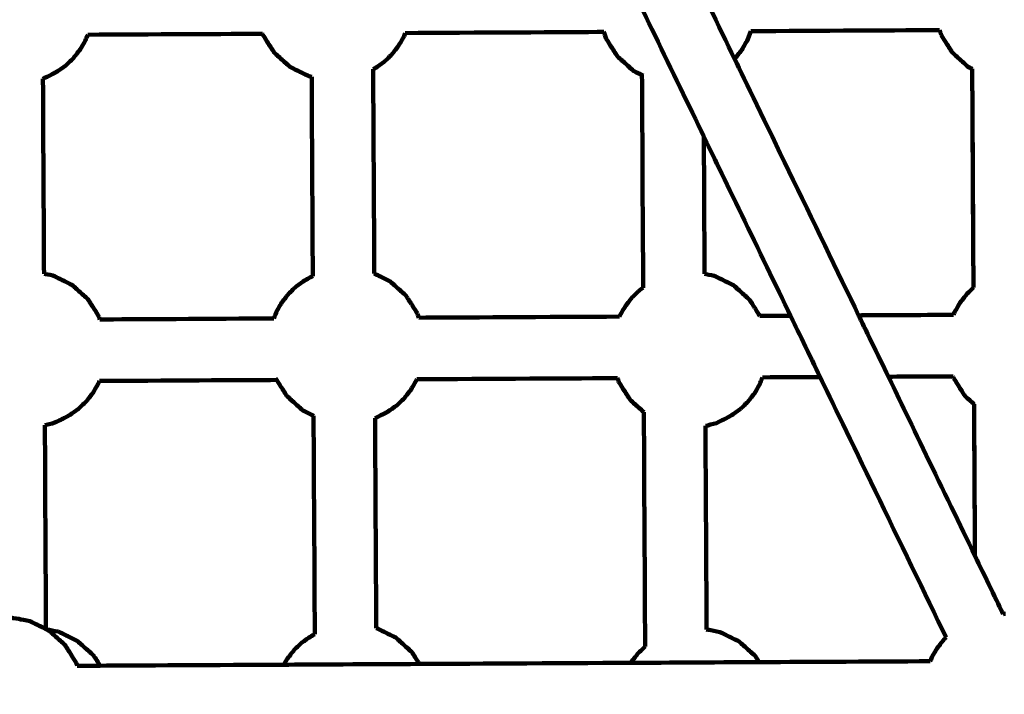
# Model space of a CAD drawing. Units: millimetres. Extents: x -8658 to 8657, y -3191 to 3191.
# Drawn here: x 32 to 288, y -412 to -237 of the extents above; entities that cross this region are included whole.
import ezdxf
from ezdxf.lldxf.tags import DXFTag

# ---------------------------------------------------------------- set-up
doc = ezdxf.new("R2010")
doc.units = ezdxf.units.MM
doc.header["$MEASUREMENT"] = 0
doc.layers.add('layer 1', color=7, linetype='Continuous')
doc.layers.add('layer 2', color=7, linetype='Continuous')
tags = doc.linetypes.add('New Line1', pattern=[6, 3.9, -2.1]).pattern_tags.tags
tags[6:7] = [DXFTag(74, 4), DXFTag(75, 0), DXFTag(340, '0'), DXFTag(46, 1.0), DXFTag(50, 0.0), DXFTag(44, 0.0), DXFTag(45, 0.0)]
tags[4:5] = [DXFTag(74, 4), DXFTag(75, 0), DXFTag(340, '0'), DXFTag(46, 1.0), DXFTag(50, 0.0), DXFTag(44, 0.0), DXFTag(45, 0.0)]

msp = doc.modelspace()

# ---------------------------------------------------------------- linework, layer by layer
at = {"layer": 'layer 1', "color": 250, "lineweight": 100}
for points in [[(217.7966, -247.0821), (209.6703, -230.2812), (197.4808, -205.0799), (193.4177, -196.6795)], [(209.7952, -267.2563), (202.2764, -251.7086), (190.9982, -228.387), (187.2388, -220.6132)], [(132.2062, -240.35), (149.4208, -240.2576), (175.2427, -240.1189), (183.85, -240.0726)], [(184.4438, -241.8218), (184.2459, -241.2387), (183.949, -240.3642), (183.85, -240.0726)], [(222.0416, -239.8675), (238.3829, -239.7798), (262.8949, -239.6481), (271.0655, -239.6042)], [(271.4838, -240.8372), (271.3443, -240.4262), (271.135, -239.8097), (271.0652, -239.6042)], [(49.696, -240.7932), (64.8394, -240.7118), (87.5545, -240.5898), (95.1262, -240.5492)], [(95.2143, -240.8076), (95.1851, -240.7215), (95.1412, -240.5922), (95.1266, -240.5492)], [(250.0323, -313.7282), (239.2871, -291.5128), (223.1692, -258.1897), (217.7966, -247.0821)], [(123.8609, -249.7708), (123.9589, -267.4723), (124.1059, -294.0245), (124.1549, -302.8752)], [(279.5437, -249.6918), (279.6493, -268.6343), (279.8077, -297.048), (279.8605, -306.5192)], [(279.5438, -249.6925), (279.5453, -249.6933), (279.5476, -249.6944), (279.5483, -249.6948)], [(279.8657, -306.5142), (279.7599, -287.5741), (279.6012, -259.1641), (279.5483, -249.694)], [(38.0438, -252.2379), (38.1372, -269.1292), (38.2772, -294.4662), (38.3239, -302.9118)], [(107.8882, -251.7524), (107.6901, -251.7144), (107.3929, -251.6574), (107.2938, -251.6384)], [(107.8877, -251.7522), (107.9833, -269.0172), (108.1267, -294.9147), (108.1745, -303.5472)], [(194.029, -306.5784), (193.9265, -288.1438), (193.7727, -260.4919), (193.7214, -251.2746)], [(194.0362, -251.4292), (193.9313, -251.3777), (193.7739, -251.3003), (193.7214, -251.2746)], [(209.9939, -302.9758), (209.9276, -291.0693), (209.8283, -273.2095), (209.7952, -267.2563)], [(232.3148, -313.8233), (224.8083, -298.301), (213.5484, -275.0174), (209.7952, -267.2563)], [(40.5792, -303.344), (39.8275, -303.1999), (38.6998, -302.9838), (38.3239, -302.9118)], [(212.5063, -303.4573), (211.6688, -303.2968), (210.4126, -303.0561), (209.9939, -302.9758)], [(279.8608, -306.5189), (279.8625, -306.5173), (279.8649, -306.5149), (279.8657, -306.5142)], [(52.6588, -314.1748), (52.7281, -314.379), (52.832, -314.6852), (52.8667, -314.7873)], [(98.0359, -314.5447), (82.9795, -314.6255), (60.395, -314.7469), (52.8668, -314.7873)], [(135.3562, -313.2749), (135.477, -313.6307), (135.6581, -314.1643), (135.7185, -314.3422)], [(187.8709, -314.0621), (170.4869, -314.1555), (144.4109, -314.2955), (135.7189, -314.3422)], [(232.3149, -313.8233), (229.6514, -313.8376), (225.6562, -313.8591), (224.3244, -313.8663)], [(240.0271, -329.7711), (237.4563, -324.4552), (233.6002, -316.4813), (232.3148, -313.8233)], [(257.7459, -329.6759), (255.1747, -324.36), (251.3179, -316.3861), (250.0323, -313.7282)], [(274.6992, -313.5956), (266.477, -313.6398), (254.1437, -313.7061), (250.0326, -313.7282)], [(98.5161, -330.0733), (98.6105, -330.2254), (98.7519, -330.4536), (98.7991, -330.5297)], [(135.2176, -330.334), (152.6102, -330.2406), (178.6991, -330.1005), (187.3954, -330.0538)], [(187.7457, -331.0864), (187.6289, -330.7422), (187.4536, -330.2259), (187.3952, -330.0538)], [(225.0521, -329.8515), (230.0439, -329.8247), (237.5315, -329.7845), (240.0274, -329.7711)], [(272.7541, -397.4453), (261.8451, -374.8872), (245.4816, -341.0501), (240.0271, -329.7711)], [(257.7459, -329.6759), (263.3667, -329.6457), (271.7978, -329.6004), (274.6082, -329.5853)], [(280.249, -376.2001), (272.7479, -360.692), (261.4964, -337.4299), (257.7459, -329.6759)], [(274.7836, -330.1028), (274.725, -329.9303), (274.6372, -329.6716), (274.6079, -329.5853)], [(52.7052, -330.7773), (68.0699, -330.6947), (91.1168, -330.5709), (98.7992, -330.5297)], [(280.0294, -336.8273), (280.1026, -349.9515), (280.2124, -369.6379), (280.249, -376.2001)], [(280.0294, -336.8273), (280.0314, -336.829), (280.0344, -336.8317), (280.0354, -336.8326)], [(280.0351, -336.8342), (280.0332, -336.8325), (280.0304, -336.83), (280.0295, -336.8291)], [(280.2552, -376.213), (280.1818, -363.0862), (280.0718, -343.3958), (280.0351, -336.8324)], [(108.3753, -339.8119), (108.4801, -358.7378), (108.6373, -387.1265), (108.6897, -396.5895)], [(194.5477, -399.8168), (194.4348, -379.5144), (194.2654, -349.0608), (194.2089, -338.9096)], [(38.5417, -342.3115), (38.6393, -359.9646), (38.7856, -386.4444), (38.8344, -395.2709)], [(124.3628, -340.4469), (124.4635, -358.6342), (124.6145, -385.9152), (124.6649, -395.0088)], [(210.5079, -395.3837), (210.4098, -377.7461), (210.2626, -351.2897), (210.2136, -342.4708)], [(280.2491, -376.2004), (280.2491, -376.2003), (280.249, -376.2001), (280.249, -376.2001)], [(280.249, -376.2005), (282.693, -381.2534), (286.3591, -388.8328), (287.5811, -391.3593)], [(287.5811, -391.3592), (287.8379, -391.3456), (288.0506, -391.3344), (288.1862, -391.3272)], [(38.8344, -395.2711), (38.8344, -395.2712), (38.8344, -395.2714), (38.8344, -395.2715)], [(38.8346, -395.271), (38.8815, -395.2941), (38.9519, -395.3287), (38.9753, -395.3402)], [(38.9753, -395.3402), (39.1878, -395.4448), (39.5066, -395.6016), (39.6128, -395.6538)], [(124.7273, -395.0208), (124.7066, -395.0168), (124.6755, -395.0109), (124.6651, -395.0089)], [(46.6789, -404.0203), (46.7694, -404.2868), (46.9051, -404.6865), (46.9503, -404.8197)], [(190.7717, -404.0471), (172.4714, -404.1454), (145.021, -404.2929), (135.8709, -404.342)], [(224.1622, -403.8677), (213.032, -403.9275), (196.3368, -404.0172), (190.7717, -404.0471)], [(223.1193, -402.2398), (223.4667, -402.7824), (223.9879, -403.5964), (224.1617, -403.8677)], [(268.6434, -403.6287), (253.8163, -403.7084), (231.5757, -403.8279), (224.1622, -403.8677)], [(52.893, -404.7878), (50.9122, -404.7984), (47.9411, -404.8144), (46.9507, -404.8197)], [(100.673, -404.5311), (84.7463, -404.6167), (60.8563, -404.745), (52.893, -404.7878)], [(135.8709, -404.342), (124.1383, -404.405), (106.5393, -404.4996), (100.673, -404.5311)]]:
    msp.add_open_spline(points, degree=3, dxfattribs=at)
for points, knots in [([(132.2064, -240.3496), (132.0728, -240.6799), (131.8723, -241.1754), (131.8055, -241.3406), (131.8055, -241.3406), (131.337, -242.1479), (130.6342, -243.3588), (130.4, -243.7625), (130.4, -243.7625), (129.8243, -244.4971), (128.9608, -245.599), (128.673, -245.9663), (128.673, -245.9663), (128.0123, -246.6002), (127.0212, -247.551), (126.6909, -247.8679), (126.6909, -247.8679), (125.9705, -248.3766), (124.8899, -249.1395), (124.5297, -249.3938), (124.5297, -249.3938), (124.3068, -249.5196), (123.9724, -249.7082), (123.861, -249.771)], [0, 0, 0, 0, 0.14285714, 0.14285714, 0.14285714, 0.14285714, 0.28571429, 0.28571429, 0.28571429, 0.28571429, 0.42857143, 0.42857143, 0.42857143, 0.42857143, 0.57142857, 0.57142857, 0.57142857, 0.57142857, 0.71428571, 0.71428571, 0.71428571, 0.71428571, 1, 1, 1, 1]), ([(222.0412, -239.8675), (221.7058, -240.6966), (221.2027, -241.9402), (221.035, -242.3548), (221.035, -242.3548), (220.5665, -243.162), (219.8637, -244.373), (219.6295, -244.7766), (219.6295, -244.7766), (219.0538, -245.5113), (218.1903, -246.6132), (217.9025, -246.9805), (217.9025, -246.9805), (217.8672, -247.0143), (217.8143, -247.0651), (217.7966, -247.082)], [0, 0, 0, 0, 0.2, 0.2, 0.2, 0.2, 0.4, 0.4, 0.4, 0.4, 0.6, 0.6, 0.6, 0.6, 1, 1, 1, 1]), ([(49.6959, -240.793), (49.5005, -241.2759), (49.2075, -242.0003), (49.1098, -242.2417), (49.1098, -242.2417), (48.6413, -243.049), (47.9386, -244.2599), (47.7043, -244.6636), (47.7043, -244.6636), (47.1286, -245.3982), (46.2651, -246.5001), (45.9773, -246.8675), (45.9773, -246.8675), (45.3166, -247.5013), (44.3256, -248.4521), (43.9952, -248.7691), (43.9952, -248.7691), (43.2748, -249.2777), (42.1943, -250.0406), (41.8341, -250.2949), (41.8341, -250.2949), (41.3803, -250.5509), (40.6997, -250.9348), (40.4729, -251.0628), (40.4729, -251.0628), (39.6633, -251.4544), (38.4489, -252.0419), (38.0441, -252.2378)], [0, 0, 0, 0, 0.125, 0.125, 0.125, 0.125, 0.25, 0.25, 0.25, 0.25, 0.375, 0.375, 0.375, 0.375, 0.5, 0.5, 0.5, 0.5, 0.625, 0.625, 0.625, 0.625, 0.75, 0.75, 0.75, 0.75, 1, 1, 1, 1]), ([(95.2143, -240.8076), (95.6723, -241.5463), (96.3592, -242.6544), (96.5882, -243.0237), (96.5882, -243.0237), (97.1026, -243.827), (97.8741, -245.032), (98.1313, -245.4336)], [0, 0, 0, 0, 0.33333333, 0.33333333, 0.33333333, 0.33333333, 1, 1, 1, 1]), ([(184.4438, -241.8218), (184.9018, -242.5605), (185.5887, -243.6685), (185.8177, -244.0379), (185.8177, -244.0379), (186.3321, -244.8412), (187.1036, -246.0461), (187.3608, -246.4478)], [0, 0, 0, 0, 0.33333333, 0.33333333, 0.33333333, 0.33333333, 1, 1, 1, 1]), ([(271.4838, -240.8372), (271.9418, -241.5759), (272.6287, -242.6839), (272.8577, -243.0532), (272.8577, -243.0532), (273.3721, -243.8565), (274.1436, -245.0615), (274.4008, -245.4632)], [0, 0, 0, 0, 0.33333333, 0.33333333, 0.33333333, 0.33333333, 1, 1, 1, 1]), ([(100.1811, -247.2825), (99.4978, -246.6662), (98.4729, -245.7418), (98.1313, -245.4336), (98.1313, -245.4336), (98.8177, -246.052), (99.8473, -246.9796), (100.1905, -247.2888), (100.1905, -247.2888), (100.8872, -247.9173), (101.9321, -248.8599), (102.2805, -249.1741), (102.2805, -249.1741), (101.5807, -248.5436), (100.531, -247.5978), (100.1811, -247.2825)], [0, 0, 0, 0, 0.2, 0.2, 0.2, 0.2, 0.4, 0.4, 0.4, 0.4, 0.6, 0.6, 0.6, 0.6, 1, 1, 1, 1]), ([(276.4506, -247.312), (275.7673, -246.6957), (274.7424, -245.7713), (274.4008, -245.4632), (274.4008, -245.4632), (275.0872, -246.0816), (276.1168, -247.0092), (276.46, -247.3184), (276.46, -247.3184), (277.1566, -247.9468), (278.2016, -248.8894), (278.5499, -249.2036), (278.5499, -249.2036), (277.8502, -248.5731), (276.8005, -247.6273), (276.4506, -247.312)], [0, 0, 0, 0, 0.2, 0.2, 0.2, 0.2, 0.4, 0.4, 0.4, 0.4, 0.6, 0.6, 0.6, 0.6, 1, 1, 1, 1]), ([(189.4106, -248.2967), (188.7273, -247.6804), (187.7024, -246.7559), (187.3608, -246.4478), (187.3608, -246.4478), (188.0472, -247.0662), (189.0768, -247.9938), (189.42, -248.303), (189.42, -248.303), (190.1167, -248.9314), (191.1616, -249.874), (191.51, -250.1883), (191.51, -250.1883), (190.8102, -249.5577), (189.7605, -248.6119), (189.4106, -248.2967)], [0, 0, 0, 0, 0.2, 0.2, 0.2, 0.2, 0.4, 0.4, 0.4, 0.4, 0.6, 0.6, 0.6, 0.6, 1, 1, 1, 1]), ([(104.8067, -250.4151), (103.9646, -250.0014), (102.7015, -249.3809), (102.2805, -249.1741), (102.2805, -249.1741), (103.1257, -249.5899), (104.3935, -250.2135), (104.8161, -250.4214), (104.8161, -250.4214), (105.642, -250.8271), (106.8809, -251.4356), (107.2938, -251.6384), (107.2938, -251.6384), (106.4648, -251.2307), (105.2212, -250.619), (104.8067, -250.4151)], [0, 0, 0, 0, 0.2, 0.2, 0.2, 0.2, 0.4, 0.4, 0.4, 0.4, 0.6, 0.6, 0.6, 0.6, 1, 1, 1, 1]), ([(193.7214, -251.2746), (192.9843, -250.9125), (191.8785, -250.3693), (191.51, -250.1883), (191.51, -250.1883), (192.2471, -250.5509), (193.3528, -251.0948), (193.7214, -251.2761)], [0, 0, 0, 0, 0.33333333, 0.33333333, 0.33333333, 0.33333333, 1, 1, 1, 1]), ([(279.5437, -249.6918), (279.2124, -249.5291), (278.7156, -249.285), (278.5499, -249.2036), (278.5499, -249.2036), (278.8812, -249.3666), (279.3781, -249.611), (279.5438, -249.6925)], [0, 0, 0, 0, 0.33333333, 0.33333333, 0.33333333, 0.33333333, 1, 1, 1, 1]), ([(40.5792, -303.344), (41.4052, -303.7497), (42.644, -304.3582), (43.057, -304.5611), (43.057, -304.5611), (43.9022, -304.9768), (45.1701, -305.6005), (45.5927, -305.8084), (45.5927, -305.8084), (44.7506, -305.3947), (43.4874, -304.7742), (43.0664, -304.5674), (43.0664, -304.5674), (42.2373, -304.1596), (40.9938, -303.5479), (40.5792, -303.344)], [0, 0, 0, 0, 0.2, 0.2, 0.2, 0.2, 0.4, 0.4, 0.4, 0.4, 0.6, 0.6, 0.6, 0.6, 1, 1, 1, 1]), ([(98.0358, -314.5445), (98.2789, -313.9437), (98.6435, -313.0424), (98.765, -312.742), (98.765, -312.742), (99.2335, -311.9347), (99.9363, -310.7237), (100.1706, -310.3201), (100.1706, -310.3201), (100.7462, -309.5855), (101.6097, -308.4835), (101.8975, -308.1162), (101.8975, -308.1162), (102.5583, -307.4824), (103.5494, -306.5316), (103.8797, -306.2146), (103.8797, -306.2146), (104.6001, -305.706), (105.6806, -304.9431), (106.0408, -304.6887), (106.0408, -304.6887), (106.4945, -304.4328), (107.1752, -304.0489), (107.4021, -303.9209), (107.4021, -303.9209), (107.6597, -303.7963), (108.0461, -303.6094), (108.1749, -303.5471)], [0, 0, 0, 0, 0.125, 0.125, 0.125, 0.125, 0.25, 0.25, 0.25, 0.25, 0.375, 0.375, 0.375, 0.375, 0.5, 0.5, 0.5, 0.5, 0.625, 0.625, 0.625, 0.625, 0.75, 0.75, 0.75, 0.75, 1, 1, 1, 1]), ([(124.1549, -302.8755), (124.688, -303.1374), (125.4878, -303.5302), (125.7544, -303.6612), (125.7544, -303.6612), (126.5997, -304.0769), (127.8675, -304.7006), (128.2901, -304.9085), (128.2901, -304.9085), (127.448, -304.4948), (126.1849, -303.8743), (125.7638, -303.6675), (125.7638, -303.6675), (125.2276, -303.4038), (124.4233, -303.0081), (124.1552, -302.8763)], [0, 0, 0, 0, 0.2, 0.2, 0.2, 0.2, 0.4, 0.4, 0.4, 0.4, 0.6, 0.6, 0.6, 0.6, 1, 1, 1, 1]), ([(212.5063, -303.4573), (213.3322, -303.863), (214.5711, -304.4715), (214.984, -304.6743), (214.984, -304.6743), (215.8293, -305.0901), (217.0971, -305.7138), (217.5197, -305.9217), (217.5197, -305.9217), (216.6776, -305.508), (215.4145, -304.8875), (214.9934, -304.6807), (214.9934, -304.6807), (214.1644, -304.2729), (212.9208, -303.6612), (212.5063, -303.4573)], [0, 0, 0, 0, 0.2, 0.2, 0.2, 0.2, 0.4, 0.4, 0.4, 0.4, 0.6, 0.6, 0.6, 0.6, 1, 1, 1, 1]), ([(45.5927, -305.8084), (46.2893, -306.4368), (47.3343, -307.3794), (47.6826, -307.6936), (47.6826, -307.6936), (48.369, -308.312), (49.3986, -309.2396), (49.7418, -309.5488), (49.7418, -309.5488), (49.0585, -308.9326), (48.0337, -308.0081), (47.692, -307.7), (47.692, -307.7), (46.9922, -307.0694), (45.9426, -306.1236), (45.5927, -305.8084)], [0, 0, 0, 0, 0.2, 0.2, 0.2, 0.2, 0.4, 0.4, 0.4, 0.4, 0.6, 0.6, 0.6, 0.6, 1, 1, 1, 1]), ([(128.2901, -304.9085), (128.9868, -305.5369), (130.0317, -306.4795), (130.38, -306.7937), (130.38, -306.7937), (131.0664, -307.4121), (132.096, -308.3397), (132.4392, -308.6489), (132.4392, -308.6489), (131.756, -308.0327), (130.7311, -307.1082), (130.3895, -306.8001), (130.3895, -306.8001), (129.6897, -306.1695), (128.64, -305.2237), (128.2901, -304.9085)], [0, 0, 0, 0, 0.2, 0.2, 0.2, 0.2, 0.4, 0.4, 0.4, 0.4, 0.6, 0.6, 0.6, 0.6, 1, 1, 1, 1]), ([(187.8705, -314.0621), (187.9119, -313.9598), (187.974, -313.8063), (187.9946, -313.7551), (187.9946, -313.7551), (188.4632, -312.9479), (189.1659, -311.7369), (189.4002, -311.3333), (189.4002, -311.3333), (189.9758, -310.5987), (190.8393, -309.4967), (191.1272, -309.1294), (191.1272, -309.1294), (191.7879, -308.4955), (192.779, -307.5447), (193.1093, -307.2278), (193.1093, -307.2278), (193.4159, -307.0113), (193.8758, -306.6867), (194.029, -306.5784)], [0, 0, 0, 0, 0.16666667, 0.16666667, 0.16666667, 0.16666667, 0.33333333, 0.33333333, 0.33333333, 0.33333333, 0.5, 0.5, 0.5, 0.5, 0.66666667, 0.66666667, 0.66666667, 0.66666667, 1, 1, 1, 1]), ([(217.5197, -305.9217), (218.2164, -306.5501), (219.2613, -307.4927), (219.6096, -307.8069), (219.6096, -307.8069), (220.296, -308.4253), (221.3256, -309.3529), (221.6688, -309.6621), (221.6688, -309.6621), (220.9856, -309.0458), (219.9607, -308.1214), (219.6191, -307.8133), (219.6191, -307.8133), (218.9193, -307.1827), (217.8696, -306.2369), (217.5197, -305.9217)], [0, 0, 0, 0, 0.2, 0.2, 0.2, 0.2, 0.4, 0.4, 0.4, 0.4, 0.6, 0.6, 0.6, 0.6, 1, 1, 1, 1]), ([(274.6991, -313.5956), (274.8102, -313.3209), (274.9769, -312.9088), (275.0325, -312.7715), (275.0325, -312.7715), (275.501, -311.9642), (276.2038, -310.7533), (276.438, -310.3496), (276.438, -310.3496), (277.0137, -309.615), (277.8772, -308.5131), (278.165, -308.1458), (278.165, -308.1458), (278.7303, -307.6035), (279.5782, -306.79), (279.8608, -306.5189)], [0, 0, 0, 0, 0.2, 0.2, 0.2, 0.2, 0.4, 0.4, 0.4, 0.4, 0.6, 0.6, 0.6, 0.6, 1, 1, 1, 1]), ([(49.7418, -309.5488), (50.2561, -310.3522), (51.0277, -311.5571), (51.2849, -311.9588), (51.2849, -311.9588), (51.7428, -312.6974), (52.4298, -313.8055), (52.6588, -314.1748)], [0, 0, 0, 0, 0.33333333, 0.33333333, 0.33333333, 0.33333333, 1, 1, 1, 1]), ([(132.4392, -308.6489), (132.9536, -309.4523), (133.7251, -310.6572), (133.9823, -311.0589), (133.9823, -311.0589), (134.4403, -311.7975), (135.1272, -312.9056), (135.3562, -313.2749)], [0, 0, 0, 0, 0.33333333, 0.33333333, 0.33333333, 0.33333333, 1, 1, 1, 1]), ([(221.6688, -309.6621), (222.1832, -310.4654), (222.9548, -311.6704), (223.2119, -312.072), (223.2119, -312.072), (223.5827, -312.6701), (224.1389, -313.5672), (224.3243, -313.8663)], [0, 0, 0, 0, 0.33333333, 0.33333333, 0.33333333, 0.33333333, 1, 1, 1, 1]), ([(225.0521, -329.8515), (224.8137, -330.4408), (224.4561, -331.3248), (224.3369, -331.6194), (224.3369, -331.6194), (223.8684, -332.4267), (223.1657, -333.6376), (222.9314, -334.0413), (222.9314, -334.0413), (222.3558, -334.7759), (221.4923, -335.8778), (221.2044, -336.2451), (221.2044, -336.2451), (220.5437, -336.879), (219.5527, -337.8298), (219.2223, -338.1468), (219.2223, -338.1468), (218.5019, -338.6554), (217.4214, -339.4183), (217.0612, -339.6726), (217.0612, -339.6726), (216.6074, -339.9286), (215.9268, -340.3125), (215.7, -340.4405), (215.7, -340.4405), (214.8153, -340.8684), (213.4884, -341.5104), (213.046, -341.7244), (213.046, -341.7244), (212.1578, -341.9658), (210.8254, -342.3278), (210.3813, -342.4485), (210.3813, -342.4485), (210.3254, -342.4559), (210.2416, -342.4671), (210.2137, -342.4708)], [0, 0, 0, 0, 0.1, 0.1, 0.1, 0.1, 0.2, 0.2, 0.2, 0.2, 0.3, 0.3, 0.3, 0.3, 0.4, 0.4, 0.4, 0.4, 0.5, 0.5, 0.5, 0.5, 0.6, 0.6, 0.6, 0.6, 0.7, 0.7, 0.7, 0.7, 0.8, 0.8, 0.8, 0.8, 1, 1, 1, 1]), ([(52.7047, -330.7773), (52.6064, -331.0202), (52.459, -331.3846), (52.4099, -331.5061), (52.4099, -331.5061), (51.9414, -332.3134), (51.2386, -333.5244), (51.0044, -333.928), (51.0044, -333.928), (50.4287, -334.6626), (49.5652, -335.7645), (49.2774, -336.1319), (49.2774, -336.1319), (48.6167, -336.7657), (47.6256, -337.7165), (47.2952, -338.0335), (47.2952, -338.0335), (46.5749, -338.5421), (45.4943, -339.305), (45.1341, -339.5593), (45.1341, -339.5593), (44.6804, -339.8153), (43.9998, -340.1992), (43.7729, -340.3272), (43.7729, -340.3272), (42.8883, -340.7551), (41.5613, -341.3971), (41.119, -341.6111), (41.119, -341.6111), (40.26, -341.8445), (38.9715, -342.1947), (38.542, -342.3114)], [0, 0, 0, 0, 0.11111111, 0.11111111, 0.11111111, 0.11111111, 0.22222222, 0.22222222, 0.22222222, 0.22222222, 0.33333333, 0.33333333, 0.33333333, 0.33333333, 0.44444444, 0.44444444, 0.44444444, 0.44444444, 0.55555556, 0.55555556, 0.55555556, 0.55555556, 0.66666667, 0.66666667, 0.66666667, 0.66666667, 0.77777778, 0.77777778, 0.77777778, 0.77777778, 1, 1, 1, 1]), ([(98.7991, -330.5297), (99.1627, -331.1162), (99.7082, -331.9961), (99.89, -332.2893), (99.89, -332.2893), (100.4044, -333.0926), (101.1759, -334.2976), (101.4331, -334.6992)], [0, 0, 0, 0, 0.33333333, 0.33333333, 0.33333333, 0.33333333, 1, 1, 1, 1]), ([(135.2175, -330.3338), (135.1808, -330.4246), (135.1257, -330.5608), (135.1073, -330.6062), (135.1073, -330.6062), (134.6388, -331.4135), (133.9361, -332.6245), (133.7018, -333.0281), (133.7018, -333.0281), (133.1261, -333.7627), (132.2626, -334.8646), (131.9748, -335.232), (131.9748, -335.232), (131.3141, -335.8658), (130.323, -336.8166), (129.9927, -337.1336), (129.9927, -337.1336), (129.2723, -337.6422), (128.1918, -338.4051), (127.8316, -338.6594), (127.8316, -338.6594), (127.3778, -338.9154), (126.6972, -339.2993), (126.4704, -339.4273), (126.4704, -339.4273), (125.768, -339.7671), (124.7145, -340.2767), (124.3633, -340.4466)], [0, 0, 0, 0, 0.125, 0.125, 0.125, 0.125, 0.25, 0.25, 0.25, 0.25, 0.375, 0.375, 0.375, 0.375, 0.5, 0.5, 0.5, 0.5, 0.625, 0.625, 0.625, 0.625, 0.75, 0.75, 0.75, 0.75, 1, 1, 1, 1]), ([(187.7457, -331.0864), (188.2037, -331.8251), (188.8907, -332.9332), (189.1196, -333.3025), (189.1196, -333.3025), (189.634, -334.1058), (190.4056, -335.3108), (190.6627, -335.7124)], [0, 0, 0, 0, 0.33333333, 0.33333333, 0.33333333, 0.33333333, 1, 1, 1, 1]), ([(274.7836, -330.1028), (275.2416, -330.8415), (275.9285, -331.9495), (276.1575, -332.3189), (276.1575, -332.3189), (276.6719, -333.1222), (277.4434, -334.3271), (277.7006, -334.7288)], [0, 0, 0, 0, 0.33333333, 0.33333333, 0.33333333, 0.33333333, 1, 1, 1, 1]), ([(103.4829, -336.5481), (102.7997, -335.9318), (101.7748, -335.0074), (101.4331, -334.6992), (101.4331, -334.6992), (102.1195, -335.3176), (103.1491, -336.2453), (103.4923, -336.5545), (103.4923, -336.5545), (104.189, -337.1829), (105.234, -338.1255), (105.5823, -338.4397), (105.5823, -338.4397), (104.8825, -337.8092), (103.8328, -336.8634), (103.4829, -336.5481)], [0, 0, 0, 0, 0.2, 0.2, 0.2, 0.2, 0.4, 0.4, 0.4, 0.4, 0.6, 0.6, 0.6, 0.6, 1, 1, 1, 1]), ([(280.0295, -336.8291), (279.9364, -336.7453), (279.7969, -336.6196), (279.7504, -336.5777), (279.7504, -336.5777), (279.0671, -335.9614), (278.0422, -335.0369), (277.7006, -334.7288), (277.7006, -334.7288), (278.387, -335.3472), (279.4166, -336.2748), (279.7598, -336.584), (279.7598, -336.584), (279.8497, -336.6651), (279.9845, -336.7867), (280.0294, -336.8273)], [0, 0, 0, 0, 0.2, 0.2, 0.2, 0.2, 0.4, 0.4, 0.4, 0.4, 0.6, 0.6, 0.6, 0.6, 1, 1, 1, 1]), ([(194.2089, -338.9096), (193.7101, -338.4601), (192.9619, -337.786), (192.7125, -337.5613), (192.7125, -337.5613), (192.0293, -336.945), (191.0044, -336.0206), (190.6627, -335.7124), (190.6627, -335.7124), (191.3491, -336.3308), (192.3787, -337.2584), (192.7219, -337.5676), (192.7219, -337.5676), (193.2176, -338.0148), (193.9611, -338.6855), (194.209, -338.909)], [0, 0, 0, 0, 0.2, 0.2, 0.2, 0.2, 0.4, 0.4, 0.4, 0.4, 0.6, 0.6, 0.6, 0.6, 1, 1, 1, 1]), ([(108.3753, -339.8119), (108.2864, -339.7682), (108.153, -339.7026), (108.1085, -339.6807), (108.1085, -339.6807), (107.2665, -339.267), (106.0033, -338.6465), (105.5823, -338.4397), (105.5823, -338.4397), (106.4275, -338.8555), (107.6953, -339.4791), (108.1179, -339.687), (108.1179, -339.687), (108.2037, -339.7292), (108.3324, -339.7924), (108.3753, -339.8135)], [0, 0, 0, 0, 0.2, 0.2, 0.2, 0.2, 0.4, 0.4, 0.4, 0.4, 0.6, 0.6, 0.6, 0.6, 1, 1, 1, 1]), ([(34.5994, -393.1895), (33.6626, -393.0099), (32.2574, -392.7407), (31.789, -392.6509), (31.789, -392.6509), (30.933, -392.4999), (29.6492, -392.2733), (29.2212, -392.1978)], [0, 0, 0, 0, 0.33333333, 0.33333333, 0.33333333, 0.33333333, 1, 1, 1, 1]), ([(38.8347, -395.2716), (38.252, -394.9854), (37.3779, -394.556), (37.0865, -394.4129), (37.0865, -394.4129), (36.2575, -394.0051), (35.0139, -393.3934), (34.5994, -393.1895), (34.5994, -393.1895), (35.4253, -393.5952), (36.6642, -394.2037), (37.0771, -394.4065), (37.0771, -394.4065), (37.6629, -394.6947), (38.5417, -395.1269), (38.8346, -395.271)], [0, 0, 0, 0, 0.2, 0.2, 0.2, 0.2, 0.4, 0.4, 0.4, 0.4, 0.6, 0.6, 0.6, 0.6, 1, 1, 1, 1]), ([(42.0316, -395.9221), (41.0948, -395.7426), (39.6896, -395.4733), (39.2212, -395.3836), (39.2212, -395.3836), (39.139, -395.3691), (39.0157, -395.3473), (38.9746, -395.3401)], [0, 0, 0, 0, 0.33333333, 0.33333333, 0.33333333, 0.33333333, 1, 1, 1, 1]), ([(39.6128, -395.6538), (40.3094, -396.2822), (41.3544, -397.2249), (41.7027, -397.5391), (41.7027, -397.5391), (42.3891, -398.1575), (43.4187, -399.0851), (43.7619, -399.3943), (43.7619, -399.3943), (43.0787, -398.778), (42.0538, -397.8536), (41.7122, -397.5454), (41.7122, -397.5454), (41.0124, -396.9149), (39.9627, -395.9691), (39.6128, -395.6538)], [0, 0, 0, 0, 0.2, 0.2, 0.2, 0.2, 0.4, 0.4, 0.4, 0.4, 0.6, 0.6, 0.6, 0.6, 1, 1, 1, 1]), ([(42.0316, -395.9221), (42.8575, -396.3278), (44.0963, -396.9363), (44.5093, -397.1392), (44.5093, -397.1392), (45.3545, -397.555), (46.6224, -398.1786), (47.045, -398.3865), (47.045, -398.3865), (46.2029, -397.9728), (44.9397, -397.3524), (44.5187, -397.1455), (44.5187, -397.1455), (43.6897, -396.7377), (42.4461, -396.126), (42.0316, -395.9221)], [0, 0, 0, 0, 0.2, 0.2, 0.2, 0.2, 0.4, 0.4, 0.4, 0.4, 0.6, 0.6, 0.6, 0.6, 1, 1, 1, 1]), ([(100.6728, -404.5307), (100.9889, -403.9861), (101.4631, -403.1691), (101.6211, -402.8968), (101.6211, -402.8968), (102.1968, -402.1621), (103.0603, -401.0602), (103.3481, -400.6929), (103.3481, -400.6929), (104.0088, -400.059), (104.9999, -399.1082), (105.3303, -398.7913), (105.3303, -398.7913), (106.0506, -398.2827), (107.1312, -397.5197), (107.4914, -397.2654), (107.4914, -397.2654), (107.891, -397.04), (108.4903, -396.7019), (108.6901, -396.5892)], [0, 0, 0, 0, 0.16666667, 0.16666667, 0.16666667, 0.16666667, 0.33333333, 0.33333333, 0.33333333, 0.33333333, 0.5, 0.5, 0.5, 0.5, 0.66666667, 0.66666667, 0.66666667, 0.66666667, 1, 1, 1, 1]), ([(124.7273, -395.0208), (125.5532, -395.4265), (126.792, -396.035), (127.205, -396.2378), (127.205, -396.2378), (128.0502, -396.6536), (129.3181, -397.2772), (129.7407, -397.4851), (129.7407, -397.4851), (128.8986, -397.0715), (127.6354, -396.451), (127.2144, -396.2442), (127.2144, -396.2442), (126.3853, -395.8364), (125.1418, -395.2247), (124.7273, -395.0208)], [0, 0, 0, 0, 0.2, 0.2, 0.2, 0.2, 0.4, 0.4, 0.4, 0.4, 0.6, 0.6, 0.6, 0.6, 1, 1, 1, 1]), ([(213.9567, -396.0349), (213.0199, -395.8554), (211.6147, -395.5861), (211.1463, -395.4964), (211.1463, -395.4964), (210.9335, -395.4588), (210.6143, -395.4025), (210.5079, -395.3837)], [0, 0, 0, 0, 0.33333333, 0.33333333, 0.33333333, 0.33333333, 1, 1, 1, 1]), ([(213.9567, -396.0349), (214.7827, -396.4406), (216.0215, -397.0491), (216.4345, -397.252), (216.4345, -397.252), (217.2797, -397.6677), (218.5476, -398.2914), (218.9702, -398.4993), (218.9702, -398.4993), (218.1281, -398.0856), (216.8649, -397.4652), (216.4439, -397.2583), (216.4439, -397.2583), (215.6148, -396.8505), (214.3713, -396.2388), (213.9567, -396.0349)], [0, 0, 0, 0, 0.2, 0.2, 0.2, 0.2, 0.4, 0.4, 0.4, 0.4, 0.6, 0.6, 0.6, 0.6, 1, 1, 1, 1]), ([(47.045, -398.3865), (47.7416, -399.0149), (48.7866, -399.9575), (49.1349, -400.2718), (49.1349, -400.2718), (49.8213, -400.8902), (50.8509, -401.8178), (51.1941, -402.127), (51.1941, -402.127), (50.5109, -401.5107), (49.486, -400.5862), (49.1444, -400.2781), (49.1444, -400.2781), (48.4446, -399.6476), (47.3949, -398.7018), (47.045, -398.3865)], [0, 0, 0, 0, 0.2, 0.2, 0.2, 0.2, 0.4, 0.4, 0.4, 0.4, 0.6, 0.6, 0.6, 0.6, 1, 1, 1, 1]), ([(129.7407, -397.4851), (130.4373, -398.1135), (131.4823, -399.0562), (131.8306, -399.3704), (131.8306, -399.3704), (132.517, -399.9888), (133.5466, -400.9164), (133.8898, -401.2256), (133.8898, -401.2256), (133.2065, -400.6093), (132.1817, -399.6849), (131.84, -399.3767), (131.84, -399.3767), (131.1403, -398.7462), (130.0906, -397.8004), (129.7407, -397.4851)], [0, 0, 0, 0, 0.2, 0.2, 0.2, 0.2, 0.4, 0.4, 0.4, 0.4, 0.6, 0.6, 0.6, 0.6, 1, 1, 1, 1]), ([(218.9702, -398.4993), (219.6668, -399.1277), (220.7118, -400.0703), (221.0601, -400.3845), (221.0601, -400.3845), (221.7465, -401.003), (222.7761, -401.9306), (223.1193, -402.2398), (223.1193, -402.2398), (222.436, -401.6235), (221.4112, -400.699), (221.0695, -400.3909), (221.0695, -400.3909), (220.3698, -399.7604), (219.3201, -398.8146), (218.9702, -398.4993)], [0, 0, 0, 0, 0.2, 0.2, 0.2, 0.2, 0.4, 0.4, 0.4, 0.4, 0.6, 0.6, 0.6, 0.6, 1, 1, 1, 1]), ([(268.6434, -403.6287), (268.7798, -403.2914), (268.9845, -402.7854), (269.0528, -402.6167), (269.0528, -402.6167), (269.5213, -401.8094), (270.224, -400.5985), (270.4583, -400.1948), (270.4583, -400.1948), (271.0339, -399.4602), (271.8974, -398.3583), (272.1853, -397.991), (272.1853, -397.991), (272.3749, -397.809), (272.6594, -397.5361), (272.7542, -397.4452)], [0, 0, 0, 0, 0.2, 0.2, 0.2, 0.2, 0.4, 0.4, 0.4, 0.4, 0.6, 0.6, 0.6, 0.6, 1, 1, 1, 1]), ([(43.7619, -399.3943), (44.2763, -400.1976), (45.0478, -401.4026), (45.305, -401.8042), (45.305, -401.8042), (45.763, -402.5429), (46.4499, -403.6509), (46.6789, -404.0203)], [0, 0, 0, 0, 0.33333333, 0.33333333, 0.33333333, 0.33333333, 1, 1, 1, 1]), ([(133.8898, -401.2256), (134.4042, -402.0289), (135.1757, -403.2339), (135.4329, -403.6355), (135.4329, -403.6355), (135.5789, -403.871), (135.7979, -404.2243), (135.8709, -404.342)], [0, 0, 0, 0, 0.33333333, 0.33333333, 0.33333333, 0.33333333, 1, 1, 1, 1]), ([(190.7716, -404.047), (190.798, -404.0016), (190.8374, -403.9336), (190.8506, -403.9109), (190.8506, -403.9109), (191.4263, -403.1763), (192.2898, -402.0744), (192.5776, -401.7071), (192.5776, -401.7071), (193.2343, -401.077), (194.2194, -400.1319), (194.5478, -399.8169)], [0, 0, 0, 0, 0.25, 0.25, 0.25, 0.25, 0.5, 0.5, 0.5, 0.5, 1, 1, 1, 1]), ([(51.1941, -402.127), (51.7085, -402.9303), (52.48, -404.1352), (52.7372, -404.5369), (52.7372, -404.5369), (52.7891, -404.6205), (52.8668, -404.746), (52.8928, -404.7878)], [0, 0, 0, 0, 0.33333333, 0.33333333, 0.33333333, 0.33333333, 1, 1, 1, 1])]:
    msp.add_open_spline(points, degree=3, knots=knots, dxfattribs=at)
at = {"layer": 'layer 2', "color": 250, "linetype": 'New Line1', "lineweight": 100}
msp.add_open_spline([(2091.0516, 1851.3019), (1360.253, 1862.8698), (-29.9336, 1951.3966), (-813.5201, 1951.3966), (-813.5201, 1951.3966), (-1690.3309, 2317.1566), (-2384.6578, 2761.649), (-3146.1882, 3070.5752), (-3146.1882, 3070.5752), (-3303.9909, 3134.5902), (-3475.1623, 3172.5231), (-3654.3572, 3179.0244), (-3654.3572, 3179.0244), (-3717.6979, 3187.1813), (-3782.2672, 3191.4152), (-3847.8277, 3191.4152), (-3847.8277, 3191.4152), (-4515.9537, 3191.4152), (-5081.9562, 2754.552), (-5276.0219, 2150.9259), (-5276.0219, 2150.9259), (-5626.1412, 1948.3464), (-6041.1793, 1707.8781), (-6362.9457, 1521.2175), (-6362.9457, 1521.2175), (-6518.028, 1575.458), (-6684.6865, 1605.046), (-6858.2794, 1605.046), (-6858.2794, 1605.046), (-7139.9248, 1605.046), (-7403.4255, 1527.4099), (-7628.5736, 1392.3805), (-7628.5736, 1392.3805), (-7818.5141, 1278.4664), (-8233.6473, 906.357), (-8364.1382, 729.9881), (-8364.1382, 729.9881), (-8548.5024, 480.8054), (-8657.5167, 172.4992), (-8657.5167, -161.2703), (-8657.5167, -161.2703), (-8657.5167, -912.6226), (-8105.0937, -1534.9496), (-7384.2534, -1644.2454), (-7384.2534, -1644.2454), (-6925.8193, -1713.7544), (-5449.3839, -1990.5918), (-5095.2698, -2011.5567), (-5095.2698, -2011.5567), (-4948.5934, -2686.147), (-4348.167, -3191.4128), (-3629.6285, -3191.4128), (-3629.6285, -3191.4128), (-3570.2133, -3191.4128), (-3511.6391, -3187.8458), (-3454.0274, -3181.1268), (-3454.0274, -3181.1268), (-3363.0521, -3179.5151), (-3274.054, -3169.805), (-3187.7236, -3152.6867), (-3187.7236, -3152.6867), (-3174.3377, -3150.0324), (-1319.0981, -2483.7141), (-497.1924, -2280.1284), (-497.1924, -2280.1284), (347.144, -2095.515), (925.5636, -2146.7212), (2157.947, -2123.4743), (2157.947, -2123.4743), (2157.947, -2123.4743), (7186.2867, -2028.6228), (7186.2867, -2028.6228), (7186.2867, -2028.6228), (7186.2867, -2028.6228), (7186.1269, -2028.6258), (7186.1269, -2028.6258), (7186.1269, -2028.6258), (8001.3138, -2013.334), (8657.4369, -1347.7373), (8657.4369, -528.8948), (8657.4369, -528.8948), (8657.4369, -258.5346), (8657.4369, 0.7451), (8657.4369, 271.1053), (8657.4369, 271.1053), (8657.4369, 1099.5324), (7985.8641, 1771.1052), (7157.4369, 1771.1052), (7157.4369, 1771.1052), (7157.4369, 1771.1052), (2091.0516, 1851.3019), (2091.0516, 1851.3019)], degree=3, knots=[0, 0, 0, 0, 0.04166667, 0.04166667, 0.04166667, 0.04166667, 0.08333333, 0.08333333, 0.08333333, 0.08333333, 0.125, 0.125, 0.125, 0.125, 0.16666667, 0.16666667, 0.16666667, 0.16666667, 0.20833333, 0.20833333, 0.20833333, 0.20833333, 0.25, 0.25, 0.25, 0.25, 0.29166667, 0.29166667, 0.29166667, 0.29166667, 0.33333333, 0.33333333, 0.33333333, 0.33333333, 0.375, 0.375, 0.375, 0.375, 0.41666667, 0.41666667, 0.41666667, 0.41666667, 0.45833333, 0.45833333, 0.45833333, 0.45833333, 0.5, 0.5, 0.5, 0.5, 0.54166667, 0.54166667, 0.54166667, 0.54166667, 0.58333333, 0.58333333, 0.58333333, 0.58333333, 0.625, 0.625, 0.625, 0.625, 0.66666667, 0.66666667, 0.66666667, 0.66666667, 0.70833333, 0.70833333, 0.70833333, 0.70833333, 0.75, 0.75, 0.75, 0.75, 0.79166667, 0.79166667, 0.79166667, 0.79166667, 0.83333333, 0.83333333, 0.83333333, 0.83333333, 0.875, 0.875, 0.875, 0.875, 0.91666667, 0.91666667, 0.91666667, 0.91666667, 1, 1, 1, 1], dxfattribs=at)

doc.saveas('drawing.dxf')
